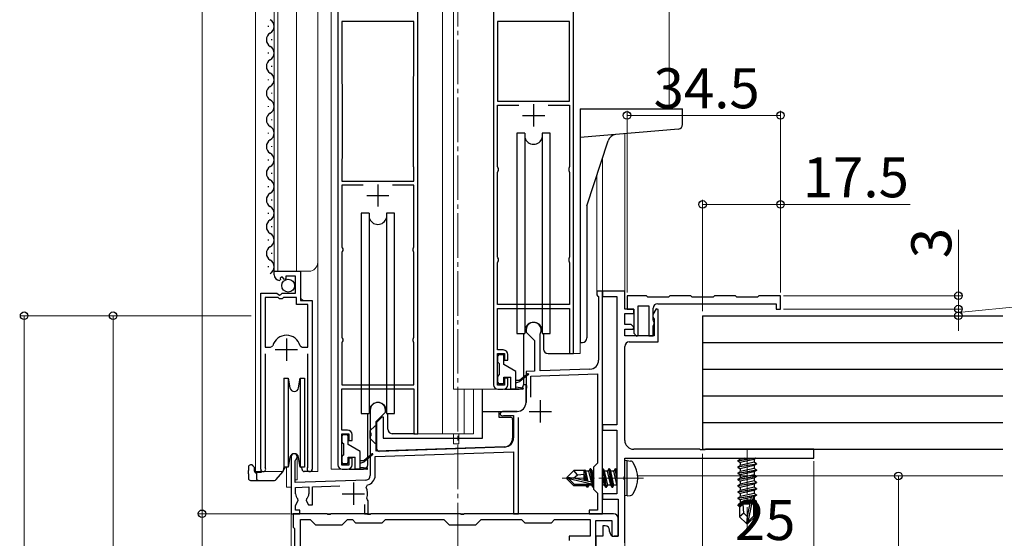
# Model space of a CAD drawing. Extents: x 0 to 1980, y 0 to 3204.
# Drawn here: x 258 to 479, y 2028 to 2145 of the extents above; entities that cross this region are included whole.
import ezdxf

# ---------------------------------------------------------------- set-up
doc = ezdxf.new("R2010")
doc.units = 0
doc.linetypes.add('YCENTER_1', pattern=[13, 10, -1, 1, -1])
for name, color, linetype, lineweight in [('YKK_11', 7, 'CONTINUOUS', 30), ('YKK_12', 2, 'CONTINUOUS', 13), ('YKK_13', 4, 'CONTINUOUS', 30), ('YKK_D', 6, 'CONTINUOUS', 13)]:
    doc.layers.add(name, color=color, linetype=linetype, lineweight=lineweight)
doc.styles.get("Standard").update_dxf_attribs({"font": 'txt', "bigfont": 'BIGFONT'})

msp = doc.modelspace()

# ---------------------------------------------------------------- linework, layer by layer
at = {"layer": 'YKK_11', "linetype": 'ByBlock', "lineweight": -2, "ltscale": 0.5}
for p, q in [((329.14, 2153.17), (329.14, 2044.97)), ((347.14, 2051.97), (347.14, 2153.17)), ((364.14, 2153.17), (364.14, 2062.97)), ((382.14, 2069.97), (382.14, 2153.17)), ((346.24, 2144.57), (330.04, 2144.57)), ((330.04, 2144.57), (330.04, 2130.63)), ((346.24, 2132.5), (346.24, 2144.57)), ((365.04, 2144.57), (365.04, 2126.67)), ((365.04, 2144.57), (365.04, 2126.67)), ((381.24, 2144.57), (365.04, 2144.57)), ((381.24, 2126.67), (381.24, 2144.57)), ((346.14, 2132.17), (346.19, 2132.33)), ((346.14, 2111.97), (346.14, 2132.17)), ((346.14, 2111.97), (346.14, 2132.17)), ((346.19, 2132.33), (346.24, 2132.5)), ((330.04, 2130.63), (330.09, 2130.47)), ((330.09, 2130.47), (330.14, 2130.3)), ((330.14, 2130.3), (330.14, 2113.97)), ((365.04, 2126.67), (381.24, 2126.67)), ((365.04, 2111.97), (365.04, 2125.77)), ((365.04, 2125.77), (369.82, 2125.77)), ((376.45, 2125.77), (381.24, 2125.77)), ((376.45, 2125.77), (381.24, 2125.77)), ((381.24, 2125.77), (381.24, 2111.97)), ((330.09, 2113.8), (330.04, 2113.64)), ((330.04, 2113.64), (330.04, 2108.67)), ((330.14, 2113.97), (330.09, 2113.8)), ((346.19, 2111.8), (346.14, 2111.97)), ((346.24, 2111.64), (346.19, 2111.8)), ((346.24, 2108.67), (346.24, 2111.64)), ((365.14, 2111.74), (365.04, 2111.97)), ((365.24, 2111.52), (365.14, 2111.74)), ((365.24, 2111.11), (365.24, 2111.52)), ((381.14, 2111.74), (381.04, 2111.52)), ((381.04, 2111.52), (381.04, 2111.11)), ((381.24, 2111.97), (381.14, 2111.74)), ((365.04, 2110.67), (365.14, 2110.89)), ((365.04, 2091.67), (365.04, 2110.67)), ((365.14, 2110.89), (365.24, 2111.11)), ((381.04, 2111.11), (381.14, 2110.89)), ((381.14, 2110.89), (381.24, 2110.67)), ((381.24, 2110.67), (381.24, 2091.67)), ((330.04, 2108.67), (346.24, 2108.67)), ((334.82, 2107.77), (330.04, 2107.77)), ((334.82, 2107.77), (330.04, 2107.77)), ((330.04, 2107.77), (330.04, 2093.97)), ((346.24, 2107.77), (341.45, 2107.77)), ((346.24, 2093.97), (346.24, 2107.77)), ((330.04, 2093.97), (330.14, 2093.74)), ((330.14, 2093.74), (330.24, 2093.52)), ((346.04, 2093.52), (346.14, 2093.74)), ((346.14, 2093.74), (346.24, 2093.97)), ((330.14, 2092.89), (330.04, 2092.67)), ((330.04, 2092.67), (330.04, 2073.67)), ((330.24, 2093.11), (330.14, 2092.89)), ((330.24, 2093.52), (330.24, 2093.11)), ((346.04, 2093.11), (346.04, 2093.52)), ((346.14, 2092.89), (346.04, 2093.11)), ((346.24, 2092.67), (346.14, 2092.89)), ((346.24, 2073.67), (346.24, 2092.67)), ((365.14, 2091.44), (365.04, 2091.67)), ((365.24, 2091.22), (365.14, 2091.44)), ((381.14, 2091.44), (381.04, 2091.22)), ((381.24, 2091.67), (381.14, 2091.44)), ((365.04, 2090.37), (365.14, 2090.59)), ((365.04, 2080.97), (365.04, 2090.37)), ((365.14, 2090.59), (365.24, 2090.81)), ((365.24, 2090.81), (365.24, 2091.22)), ((381.04, 2091.22), (381.04, 2090.81)), ((381.04, 2090.81), (381.14, 2090.59)), ((381.14, 2090.59), (381.24, 2090.37)), ((381.24, 2090.37), (381.24, 2080.97)), ((314.84, 2087.66), (314.84, 2088.47)), ((314.84, 2088.47), (320.74, 2088.47)), ((316.62, 2087.21), (316.15, 2086.94)), ((316.15, 2086.94), (316.23, 2086.62)), ((317.19, 2086.63), (316.62, 2087.21)), ((319.64, 2087.37), (317.44, 2087.37)), ((317.44, 2087.37), (317.44, 2086.73)), ((319.64, 2083.57), (319.64, 2087.37)), ((320.74, 2088.47), (320.74, 2081.87)), ((316.23, 2086.62), (316.02, 2086.37)), ((317.44, 2086.73), (317.19, 2086.63)), ((311.84, 2044.02), (311.84, 2083.57)), ((311.84, 2083.57), (315.47, 2083.57)), ((312.79, 2082.57), (312.79, 2071.37)), ((312.79, 2082.57), (312.79, 2071.37)), ((315.74, 2082.57), (312.79, 2082.57)), ((315.47, 2083.57), (316.01, 2083.11)), ((316.04, 2082.27), (315.74, 2082.57)), ((316.01, 2083.11), (316.34, 2083.27)), ((316.34, 2083.27), (316.64, 2083.57)), ((316.64, 2083.57), (319.64, 2083.57)), ((316.94, 2082.57), (316.64, 2082.27)), ((319.84, 2082.57), (316.94, 2082.57)), ((319.84, 2080.97), (319.84, 2082.57)), ((388.64, 2083.97), (387.34, 2083.97)), ((387.34, 2083.97), (387.34, 2083.17)), ((387.34, 2083.17), (387.54, 2082.97)), ((387.54, 2082.97), (387.74, 2082.77)), ((387.74, 2082.77), (387.74, 2068.47)), ((388.64, 2033.97), (388.64, 2083.97)), ((393.64, 2083.97), (388.64, 2083.97)), ((388.64, 2083.97), (388.64, 2082.77)), ((388.64, 2082.77), (391.84, 2082.77)), ((391.84, 2082.77), (391.84, 2053.97)), ((393.64, 2079.97), (393.64, 2083.97)), ((398.49, 2082.97), (394.14, 2082.97)), ((394.14, 2082.97), (394.14, 2079.97)), ((398.79, 2082.67), (398.49, 2082.97)), ((403.49, 2082.67), (398.79, 2082.67)), ((403.79, 2082.97), (403.49, 2082.67)), ((408.49, 2082.97), (403.79, 2082.97)), ((408.79, 2082.67), (408.49, 2082.97)), ((413.49, 2082.67), (408.79, 2082.67)), ((413.79, 2082.97), (413.49, 2082.67)), ((418.49, 2082.97), (413.79, 2082.97)), ((418.79, 2082.67), (418.49, 2082.97)), ((423.49, 2082.67), (418.79, 2082.67)), ((423.79, 2082.97), (423.49, 2082.67)), ((428.64, 2082.97), (423.79, 2082.97)), ((428.64, 2079.97), (428.64, 2082.97)), ((316.64, 2082.27), (316.04, 2082.27)), ((322.39, 2080.97), (319.84, 2080.97)), ((320.74, 2081.87), (323.34, 2081.87)), ((322.39, 2071.37), (322.39, 2080.97)), ((323.34, 2081.87), (323.34, 2044.02)), ((381.24, 2080.97), (365.04, 2080.97)), ((396.64, 2074.07), (396.64, 2080.67)), ((396.64, 2080.67), (399.04, 2080.67)), ((399.04, 2080.67), (399.04, 2073.97)), ((401.04, 2081.17), (427.64, 2081.17)), ((427.64, 2081.17), (427.64, 2079.97)), ((365.04, 2070.77), (365.04, 2080.07)), ((365.04, 2080.07), (381.24, 2080.07)), ((381.24, 2080.07), (381.24, 2069.97)), ((395.64, 2079.97), (393.64, 2079.97)), ((393.64, 2076.47), (393.64, 2078.97)), ((393.64, 2078.97), (395.64, 2078.97)), ((394.14, 2079.97), (395.64, 2079.97)), ((395.64, 2078.97), (395.64, 2079.97)), ((395.64, 2079.97), (395.64, 2074.54)), ((400.69, 2080.02), (399.94, 2078.71)), ((399.94, 2078.71), (399.94, 2078.17)), ((399.94, 2078.17), (400.12, 2077.89)), ((400.04, 2077.47), (400.04, 2080.17)), ((401.14, 2079.9), (400.69, 2080.02)), ((401.14, 2072.57), (401.14, 2079.9)), ((427.64, 2079.97), (428.64, 2079.97)), ((395.06, 2076.47), (393.64, 2076.47)), ((395.67, 2075.86), (395.06, 2076.47)), ((395.51, 2075.47), (395.67, 2075.86)), ((400.12, 2077.31), (400.04, 2077.47)), ((400.04, 2076.12), (400.24, 2076.47)), ((400.04, 2073.97), (400.04, 2076.12)), ((400.12, 2077.89), (400.24, 2077.71)), ((400.24, 2077.07), (400.12, 2077.31)), ((400.24, 2077.71), (400.24, 2073.97)), ((400.24, 2076.47), (400.24, 2077.07)), ((330.04, 2073.67), (330.14, 2073.44)), ((346.14, 2073.44), (346.24, 2073.67)), ((371.44, 2075.27), (371.44, 2074.77)), ((371.44, 2074.77), (373.34, 2072.87)), ((374.64, 2074.4), (374.67, 2074.53)), ((374.64, 2066.08), (374.64, 2074.4)), ((393.64, 2073.97), (393.64, 2075.47)), ((393.64, 2075.47), (395.51, 2075.47)), ((400.24, 2073.97), (393.64, 2073.97)), ((395.64, 2074.54), (396.27, 2073.91)), ((396.27, 2073.91), (396.64, 2074.07)), ((399.04, 2073.97), (400.04, 2073.97)), ((314.03, 2071.37), (314.51, 2071.73)), ((320.67, 2071.73), (321.15, 2071.37)), ((330.14, 2072.59), (330.04, 2072.37)), ((330.04, 2072.37), (330.04, 2062.97)), ((330.14, 2073.44), (330.24, 2073.22)), ((330.24, 2072.81), (330.14, 2072.59)), ((330.24, 2073.22), (330.24, 2072.81)), ((346.04, 2073.22), (346.14, 2073.44)), ((346.04, 2072.81), (346.04, 2073.22)), ((346.14, 2072.59), (346.04, 2072.81)), ((346.24, 2072.37), (346.14, 2072.59)), ((346.24, 2062.97), (346.24, 2072.37)), ((373.34, 2072.87), (373.34, 2066.03)), ((393.64, 2050.47), (393.64, 2071.57)), ((394.64, 2072.57), (401.14, 2072.57)), ((312.79, 2071.37), (314.03, 2071.37)), ((312.79, 2069.87), (312.79, 2044.5)), ((321.15, 2071.37), (322.39, 2071.37)), ((322.39, 2044.5), (322.39, 2069.87)), ((366.34, 2070.77), (365.04, 2070.77)), ((365.04, 2062.87), (365.04, 2069.97)), ((365.04, 2069.97), (366.64, 2069.97)), ((366.64, 2069.97), (366.64, 2068.47)), ((367.34, 2068.47), (367.34, 2069.77)), ((381.24, 2069.97), (382.14, 2069.97)), ((366.64, 2068.47), (367.34, 2068.47)), ((373.34, 2066.03), (371.44, 2065.97)), ((371.44, 2065.97), (371.44, 2062.93)), ((372.54, 2064.91), (387.54, 2065.43)), ((372.54, 2060.14), (372.54, 2064.91)), ((385.81, 2066.47), (374.64, 2066.08)), ((387.54, 2065.43), (387.54, 2045.37)), ((330.04, 2062.97), (346.24, 2062.97)), ((366.64, 2062.87), (365.04, 2062.87)), ((367.34, 2064.47), (366.64, 2064.47)), ((366.64, 2064.47), (366.64, 2062.87)), ((367.34, 2062.97), (367.34, 2064.47)), ((371.44, 2062.93), (371.56, 2062.74)), ((371.56, 2062.74), (371.56, 2062.19)), ((330.04, 2052.77), (330.04, 2062.07)), ((330.04, 2062.07), (346.24, 2062.07)), ((346.24, 2062.07), (346.24, 2051.97)), ((365.14, 2061.97), (366.34, 2061.97)), ((371.56, 2062.19), (371.44, 2062.01)), ((371.44, 2062.01), (371.44, 2058.97)), ((336.44, 2057.27), (336.44, 2052.23)), ((337.74, 2054.67), (339.84, 2056.77)), ((339.84, 2056.77), (339.84, 2057.27)), ((369.44, 2056.97), (366.14, 2056.97)), ((366.38, 2056.03), (366.53, 2056.07)), ((366.53, 2056.07), (368.64, 2056.07)), ((368.64, 2056.07), (368.64, 2051.02)), ((337.74, 2048.01), (337.74, 2054.67)), ((369.74, 2033.97), (369.74, 2055.62)), ((391.84, 2053.97), (388.64, 2053.97)), ((388.64, 2053.97), (388.64, 2052.77)), ((331.34, 2052.77), (330.04, 2052.77)), ((330.04, 2044.87), (330.04, 2051.97)), ((330.04, 2051.97), (331.64, 2051.97)), ((331.64, 2051.97), (331.64, 2050.47)), ((332.34, 2050.47), (332.34, 2051.77)), ((336.44, 2052.23), (336.56, 2052.04)), ((336.56, 2052.04), (336.56, 2051.49)), ((346.24, 2051.97), (347.14, 2051.97)), ((388.64, 2052.77), (391.84, 2052.77)), ((391.84, 2052.77), (391.84, 2038.47)), ((331.64, 2050.47), (332.34, 2050.47)), ((336.56, 2051.49), (336.44, 2051.31)), ((336.44, 2051.31), (336.44, 2042.55)), ((337.54, 2046.81), (368.64, 2047.89)), ((366.71, 2049.02), (337.74, 2048.01)), ((368.64, 2047.89), (368.64, 2033.97)), ((410.47, 2048.47), (395.64, 2048.47)), ((410.66, 2048.32), (410.47, 2048.47)), ((411.62, 2048.32), (410.66, 2048.32)), ((411.81, 2048.47), (411.62, 2048.32)), ((436.14, 2048.47), (411.81, 2048.47)), ((436.14, 2046.47), (436.14, 2048.47)), ((318.64, 2046.77), (318.64, 2033.97)), ((319.54, 2045.9), (319.69, 2046.16)), ((319.54, 2041), (319.54, 2045.9)), ((331.64, 2044.87), (330.04, 2044.87)), ((332.34, 2046.47), (331.64, 2046.47)), ((331.64, 2046.47), (331.64, 2044.87)), ((332.34, 2044.97), (332.34, 2046.47)), ((337.54, 2042.55), (337.54, 2046.81)), ((387.54, 2045.37), (386.64, 2044.47)), ((393.64, 2046.47), (436.14, 2046.47)), ((393.64, 2042.43), (393.64, 2046.47)), ((312.79, 2044.5), (312.84, 2044.33)), ((322.34, 2044.33), (322.39, 2044.5)), ((330.14, 2043.97), (331.34, 2043.97)), ((386.64, 2044.47), (386.64, 2039.47)), ((335.47, 2041.56), (319.54, 2041)), ((335.49, 2039.91), (335.79, 2040.48)), ((393.52, 2042.24), (393.64, 2042.43)), ((393.52, 2041.69), (393.52, 2042.24)), ((393.64, 2041.51), (393.52, 2041.69)), ((393.64, 2027.47), (393.64, 2041.51)), ((319.64, 2039.9), (322.64, 2040.01)), ((319.64, 2038.47), (319.64, 2039.9)), ((322.64, 2040.01), (322.64, 2038.47)), ((323.44, 2040.03), (329.62, 2040.25)), ((323.44, 2035.97), (323.44, 2040.03)), ((386.64, 2039.47), (387.54, 2038.57)), ((387.54, 2038.57), (387.54, 2034.77)), ((391.84, 2038.47), (388.64, 2038.47)), ((388.64, 2038.47), (388.64, 2037.27)), ((319.64, 2035.87), (320.25, 2036.93)), ((320.25, 2036.93), (320.18, 2037.31)), ((322.09, 2037.31), (322.03, 2036.93)), ((322.03, 2036.93), (322.58, 2035.97)), ((335.14, 2036.07), (335.14, 2033.97)), ((335.8, 2037.12), (335.68, 2037.47)), ((335.94, 2036.87), (335.8, 2037.12)), ((335.94, 2033.97), (335.94, 2036.87)), ((388.64, 2037.27), (392.14, 2037.27)), ((392.14, 2037.27), (392.14, 2028.97)), ((318.64, 2033.97), (320.64, 2033.97)), ((326.68, 2033.97), (319.14, 2033.97)), ((319.14, 2033.97), (319.14, 2030.97)), ((319.64, 2034.77), (319.64, 2035.87)), ((320.64, 2034.77), (319.64, 2034.77)), ((320.64, 2033.97), (320.64, 2034.77)), ((322.58, 2035.97), (323.44, 2035.97)), ((326.86, 2033.85), (326.68, 2033.97)), ((327.41, 2033.85), (326.86, 2033.85)), ((327.6, 2033.97), (327.41, 2033.85)), ((335.68, 2033.97), (327.6, 2033.97)), ((335.14, 2033.97), (335.94, 2033.97)), ((335.86, 2033.85), (335.68, 2033.97)), ((336.41, 2033.85), (335.86, 2033.85)), ((336.6, 2033.97), (336.41, 2033.85)), ((356.68, 2033.97), (336.6, 2033.97)), ((356.86, 2033.85), (356.68, 2033.97)), ((357.41, 2033.85), (356.86, 2033.85)), ((357.6, 2033.97), (357.41, 2033.85)), ((391.14, 2033.97), (357.6, 2033.97)), ((368.64, 2033.97), (369.74, 2033.97)), ((387.54, 2034.77), (385.64, 2034.77)), ((385.64, 2034.77), (385.64, 2033.97)), ((385.64, 2033.97), (388.64, 2033.97)), ((320.74, 1896.11), (320.74, 2032.67)), ((320.74, 1896.11), (320.74, 2032.67)), ((320.74, 2032.67), (322.94, 2032.67)), ((322.94, 2032.67), (324.14, 2031.47)), ((330.14, 2031.47), (331.34, 2032.67)), ((331.34, 2032.67), (332.44, 2032.67)), ((332.44, 2032.67), (333.14, 2031.97)), ((333.14, 2031.97), (339.14, 2031.97)), ((339.14, 2031.97), (339.84, 2032.67)), ((339.84, 2032.67), (352.94, 2032.67)), ((352.94, 2032.67), (354.14, 2031.47)), ((360.14, 2031.47), (361.34, 2032.67)), ((361.34, 2032.67), (370.44, 2032.67)), ((370.44, 2032.67), (371.14, 2031.97)), ((371.14, 2031.97), (377.14, 2031.97)), ((377.14, 2031.97), (377.84, 2032.67)), ((377.84, 2032.67), (385.84, 2032.67)), ((385.84, 2032.67), (385.84, 2028.97)), ((387.14, 2020.43), (387.14, 2032.47)), ((387.14, 2032.47), (390.74, 2032.47)), ((390.74, 2032.47), (390.74, 2028.97)), ((392.14, 2028.97), (392.14, 2032.97)), ((319.14, 2030.97), (319.44, 2030.67)), ((319.44, 2030.67), (319.44, 1897.27)), ((324.14, 2031.47), (330.14, 2031.47)), ((354.14, 2031.47), (360.14, 2031.47)), ((389.24, 2031.27), (388.74, 2031.27)), ((388.74, 2031.27), (388.74, 2028.97)), ((390.24, 2029.97), (390.24, 2030.27)), ((385.84, 2028.97), (381.14, 2028.97)), ((381.14, 2028.97), (381.14, 2027.97)), ((388.74, 2028.97), (387.14, 2028.97)), ((387.14, 2028.97), (387.14, 2013.97)), ((390.74, 2028.97), (392.14, 2028.97)), ((392.14, 2028.97), (391.24, 2028.97))]:
    msp.add_line(p, q, dxfattribs=at)
at = {"layer": 'YKK_11', "ltscale": 0.5}
for p, q in [((373.14, 2125.97), (373.14, 2120.97)), ((370.64, 2123.47), (375.64, 2123.47)), ((338.14, 2107.97), (338.14, 2102.97)), ((335.64, 2105.47), (340.64, 2105.47)), ((317.59, 2073.37), (317.59, 2068.37)), ((315.09, 2070.87), (320.09, 2070.87)), ((374.64, 2059.47), (374.64, 2054.47)), ((372.14, 2056.97), (377.14, 2056.97)), ((332.64, 2040.97), (332.64, 2035.97)), ((330.14, 2038.47), (335.14, 2038.47))]:
    msp.add_line(p, q, dxfattribs=at)
at = {"layer": 'YKK_11', "linetype": 'ByBlock', "lineweight": -2, "ltscale": 0.5}
for centre, radius, start, end in [((316.14, 2087.66), 1.3, 180, 264.7841), ((401.04, 2080.17), 1, 90, 180), ((373.14, 2075.27), 1.7, 334.1581, 180), ((317.59, 2070.87), 3.2, 90, 164.3194), ((317.59, 2070.87), 3.2, 15.6806, 90), ((394.64, 2071.57), 1, 90, 180), ((366.34, 2069.77), 1, 0, 90), ((385.74, 2068.47), 2, 272, 0), ((365.14, 2062.97), 1, 180, 270), ((366.34, 2062.97), 1, 270, 360), ((338.14, 2057.27), 1.7, 360, 180), ((369.44, 2058.97), 2, 270, 360), ((366.14, 2056.47), 0.5, 90, 298.9551), ((331.34, 2051.77), 1, 0, 90), ((366.64, 2051.02), 2, 272, 360), ((395.64, 2050.47), 2, 180, 270), ((319.34, 2046.77), 0.7, 300, 180), ((330.14, 2044.97), 1, 180, 270), ((331.34, 2044.97), 1, 270, 360), ((312.39, 2044.02), 0.55, 180, 34.5604), ((322.79, 2044.02), 0.55, 145.4393, 360), ((335.44, 2042.55), 1, 272, 360), ((335.44, 2042.55), 2.1, 279.532, 0), ((321.14, 2038.47), 1.5, 180, 230.4059), ((321.14, 2038.47), 1.5, 309.5941, 360), ((332.64, 2038.47), 3.2, 341.7657, 26.7757), ((391.14, 2032.97), 1, 0, 90), ((389.24, 2030.27), 1, 0, 90), ((391.24, 2029.97), 1, 180, 270)]:
    msp.add_arc(centre, radius, start, end, dxfattribs=at)
at = {"layer": 'YKK_12', "ltscale": 2}
for p, q in [((310.64, 2231.47), (310.64, 2043.46)), ((314.84, 2088.47), (314.84, 2231.47)), ((315.64, 2088.47), (315.64, 2231.47)), ((319.84, 2088.47), (319.84, 2231.47)), ((324.64, 2043.47), (324.64, 2231.47)), ((327.64, 2231.47), (327.64, 2043.97)), ((352.64, 2231.47), (352.64, 2051.97)), ((355.14, 2231.47), (355.14, 2061.97)), ((403.64, 2231.47), (403.64, 2124.97)), ((388.64, 2113.9), (388.64, 2033.97)), ((387.34, 2109.9), (387.34, 2083.97)), ((314.84, 2088.47), (322.64, 2088.47)), ((320.84, 2082.37), (320.84, 2088.47)), ((388.64, 2083.97), (387.34, 2083.97)), ((321.34, 2081.87), (320.84, 2082.37)), ((311.84, 2043.46), (311.84, 2073.07)), ((383.64, 2069.97), (383.64, 2072.6)), ((323.34, 2043.46), (323.34, 2071.25)), ((381.44, 2069.97), (383.64, 2069.97)), ((365.14, 2061.97), (355.14, 2061.97)), ((357.53, 2061.97), (357.53, 2051.97)), ((359.64, 2061.97), (359.64, 2051.97)), ((346.44, 2051.97), (359.64, 2051.97)), ((355.14, 2051.97), (355.14, 2050.97)), ((356.34, 2051.97), (356.34, 2050.97)), ((355.14, 2049.67), (355.14, 2050.97)), ((356.34, 2049.67), (355.14, 2049.67)), ((356.34, 2049.67), (356.34, 2050.97)), ((320.04, 2047.18), (320.04, 2041.57)), ((310.64, 2043.46), (316.84, 2043.46)), ((317.64, 2044.47), (317.64, 2039.97)), ((322.79, 2043.47), (324.64, 2043.47)), ((330.14, 2043.97), (327.64, 2043.97)), ((320.04, 2041.57), (319.54, 2041.57)), ((317.64, 2039.97), (318.64, 2039.97)), ((318.64, 2033.97), (388.64, 2033.97))]:
    msp.add_line(p, q, dxfattribs=at)
at = {"layer": 'YKK_12', "linetype": 'YCENTER_1'}
for p, q in [((356.14, 1883.47), (356.14, 2232.53)), ((421.14, 2048.47), (421.14, 2030.77)), ((397.84, 2041.97), (379.53, 2041.97))]:
    msp.add_line(p, q, dxfattribs=at)
at = {"layer": 'YKK_12', "ltscale": 0.5}
msp.add_line((393.64, 2119.34), (393.64, 2083.68), dxfattribs=at)
at = {"layer": 'YKK_12'}
for p, q in [((393.64, 2046.17), (393.64, 2011.47)), ((396.52, 2042.47), (478.64, 2042.47)), ((318.64, 2034.25), (318.64, 1888.97))]:
    msp.add_line(p, q, dxfattribs=at)
at = {"layer": 'YKK_12', "ltscale": 2}
msp.add_arc((322.64, 2090.47), 2, 270, 0, dxfattribs=at)
at = {"layer": 'YKK_13', "ltscale": 0.5}
for p, q in [((313.58, 2143.37), (313.58, 2143.57)), ((314.34, 2140.37), (314.34, 2140.57)), ((313.58, 2137.37), (313.58, 2137.57)), ((314.34, 2134.37), (314.34, 2134.57)), ((313.58, 2131.37), (313.58, 2131.57)), ((314.34, 2128.37), (314.34, 2128.57)), ((313.58, 2125.37), (313.58, 2125.57)), ((383.64, 2124.97), (383.64, 2072.47)), ((383.64, 2124.97), (406.64, 2124.97)), ((406.64, 2121.4), (406.64, 2124.97)), ((314.34, 2122.37), (314.34, 2122.57)), ((405.73, 2120.4), (383.64, 2118.47)), ((313.58, 2119.37), (313.58, 2119.57)), ((369.39, 2119.47), (369.39, 2074.47)), ((371.2, 2119.47), (369.39, 2119.47)), ((371.2, 2119.47), (371.2, 2074.47)), ((376.89, 2119.47), (375.07, 2119.47)), ((375.07, 2119.47), (375.07, 2074.47)), ((376.89, 2074.47), (376.89, 2119.47)), ((314.34, 2116.37), (314.34, 2116.57)), ((385.14, 2103.13), (389.9, 2117.79)), ((313.58, 2113.37), (313.58, 2113.57)), ((314.34, 2110.37), (314.34, 2110.57)), ((313.58, 2107.37), (313.58, 2107.57)), ((314.34, 2104.37), (314.34, 2104.57)), ((385.14, 2103.13), (385.14, 2073.47)), ((313.58, 2101.37), (313.58, 2101.57)), ((334.39, 2101.47), (334.39, 2056.47)), ((336.2, 2101.47), (334.39, 2101.47)), ((336.2, 2101.47), (336.2, 2056.47)), ((341.89, 2101.47), (340.07, 2101.47)), ((340.07, 2101.47), (340.07, 2056.47)), ((341.89, 2056.47), (341.89, 2101.47)), ((314.34, 2098.37), (314.34, 2098.57)), ((313.58, 2095.37), (313.58, 2095.57)), ((314.34, 2092.37), (314.34, 2092.57)), ((313.58, 2089.37), (313.58, 2089.57)), ((369.39, 2074.47), (371.2, 2074.47)), ((370.89, 2074.47), (370.89, 2062.97)), ((375.07, 2074.47), (376.89, 2074.47)), ((375.39, 2074.47), (375.39, 2070.97)), ((383.64, 2072.47), (384.14, 2072.47)), ((365.14, 2068.07), (365.14, 2069.47)), ((365.44, 2069.77), (366.14, 2069.77)), ((366.44, 2067.53), (366.44, 2069.47)), ((376.39, 2069.97), (381.44, 2069.97)), ((365.44, 2067.77), (365.44, 2065.17)), ((369.14, 2065.97), (366.44, 2067.53)), ((365.14, 2063.47), (365.14, 2064.87)), ((369.14, 2061.97), (369.14, 2065.97)), ((371.87, 2065.44), (370.04, 2063.97)), ((372, 2065.29), (370.04, 2063.67)), ((317.04, 2064.47), (317.97, 2064.47)), ((317.04, 2064.47), (317.04, 2054.47)), ((317.97, 2064.47), (318.35, 2062.29)), ((317.97, 2064.47), (317.97, 2054.47)), ((320.32, 2062.29), (320.71, 2064.47)), ((320.71, 2064.47), (321.64, 2064.47)), ((320.71, 2064.47), (320.71, 2054.47)), ((321.64, 2064.47), (321.64, 2054.47)), ((366.14, 2063.17), (365.44, 2063.17)), ((366.44, 2063.47), (366.44, 2064.67)), ((366.44, 2064.67), (368.04, 2064.67)), ((368.04, 2061.97), (368.04, 2064.67)), ((369.14, 2063.97), (370.04, 2063.97)), ((369.14, 2063.37), (370.04, 2063.67)), ((370.28, 2063.79), (370.14, 2063.97)), ((371.44, 2062.97), (370.89, 2062.97)), ((371.44, 2058.97), (371.44, 2062.97)), ((361.64, 2050.97), (361.64, 2061.97)), ((366.64, 2061.97), (369.89, 2061.97)), ((370.69, 2061.97), (368.04, 2061.97)), ((369.14, 2062.47), (370.7, 2062.27)), ((334.39, 2056.47), (336.2, 2056.47)), ((340.07, 2056.47), (341.89, 2056.47)), ((361.64, 2056.97), (369.44, 2056.97)), ((365.34, 2056.97), (365.34, 2055.67)), ((317.04, 2054.47), (317.04, 2044.47)), ((317.97, 2054.47), (317.97, 2044.47)), ((320.71, 2054.47), (320.71, 2044.47)), ((321.64, 2054.47), (321.64, 2044.47)), ((337.94, 2054.57), (339.14, 2055.77)), ((337.94, 2048.49), (337.94, 2054.57)), ((339.14, 2055.77), (339.34, 2055.77)), ((339.34, 2055.77), (339.34, 2050.97)), ((365.34, 2055.67), (367.94, 2055.67)), ((368.44, 2055.17), (368.44, 2050.96)), ((330.44, 2051.77), (331.14, 2051.77)), ((336.44, 2052.67), (337.44, 2053.67)), ((336.44, 2050.87), (336.44, 2052.67)), ((337.94, 2053.67), (337.44, 2053.67)), ((330.14, 2050.07), (330.14, 2051.47)), ((330.44, 2049.77), (330.44, 2047.17)), ((331.44, 2049.53), (331.44, 2051.47)), ((334.14, 2047.97), (331.44, 2049.53)), ((337.44, 2049.87), (336.44, 2050.87)), ((337.44, 2049.87), (337.94, 2049.87)), ((339.34, 2050.97), (361.64, 2050.97)), ((334.14, 2043.97), (334.14, 2047.97)), ((336.87, 2047.44), (335.04, 2045.97)), ((337, 2047.29), (335.04, 2045.67)), ((366.51, 2048.97), (338.46, 2047.99)), ((309.84, 2044.97), (309.54, 2044.97)), ((318.35, 2046.64), (317.97, 2044.47)), ((320.71, 2044.47), (320.32, 2046.64)), ((330.14, 2045.47), (330.14, 2046.87)), ((331.14, 2045.17), (330.44, 2045.17)), ((331.44, 2045.47), (331.44, 2046.67)), ((331.44, 2046.67), (333.04, 2046.67)), ((333.04, 2043.97), (333.04, 2046.67)), ((334.14, 2045.97), (335.04, 2045.97)), ((334.14, 2045.37), (335.04, 2045.67)), ((335.28, 2045.8), (335.14, 2045.97)), ((309.04, 2044.47), (309.04, 2043.67)), ((309.04, 2042.96), (309.04, 2043.67)), ((309.04, 2042.96), (309.04, 2041.97)), ((310.34, 2044.47), (310.34, 2043.67)), ((310.84, 2043.17), (310.75, 2043.17)), ((311.89, 2043.27), (310.84, 2043.27)), ((310.84, 2043.27), (310.84, 2041.97)), ((311.89, 2043.47), (311.89, 2043.27)), ((315.32, 2041.65), (316.76, 2043.37)), ((317.04, 2044.58), (316.87, 2043.6)), ((317.03, 2043.87), (316.88, 2043.68)), ((317.97, 2044.47), (317.04, 2044.47)), ((317.21, 2044.47), (317.14, 2044.1)), ((317.97, 2044.47), (317.21, 2044.47)), ((321.64, 2044.47), (320.71, 2044.47)), ((320.89, 2044.47), (321.1, 2044.28)), ((320.89, 2044.47), (320.89, 2044.47)), ((321.11, 2043.95), (321.09, 2044.47)), ((322.79, 2043.47), (321.61, 2043.47)), ((335.69, 2043.97), (333.04, 2043.97)), ((334.14, 2044.47), (335.7, 2044.27)), ((309.54, 2041.47), (311.34, 2041.47)), ((311.34, 2041.47), (314.93, 2041.47))]:
    msp.add_line(p, q, dxfattribs=at)
at = {"layer": 'YKK_13'}
for p, q in [((411.14, 2078.47), (411.14, 2048.47)), ((411.14, 2078.47), (478.64, 2078.47)), ((411.14, 2072.47), (478.64, 2072.47)), ((411.14, 2066.47), (478.64, 2066.47)), ((411.14, 2060.47), (478.64, 2060.47)), ((411.14, 2054.47), (478.64, 2054.47)), ((411.14, 2048.47), (478.64, 2048.47)), ((394.14, 2045.97), (393.64, 2045.88)), ((393.64, 2038.06), (393.64, 2045.88)), ((394.14, 2045.97), (394.94, 2045.83)), ((394.14, 2037.97), (394.14, 2045.97)), ((422.94, 2046.47), (419.04, 2045.82)), ((419.04, 2045.92), (422.34, 2046.47)), ((419.04, 2045.92), (419.59, 2046.24)), ((419.04, 2045.92), (419.04, 2045.82)), ((419.04, 2045.82), (419.59, 2045.5)), ((419.04, 2044.52), (423.24, 2045.22)), ((423.24, 2045.12), (419.04, 2044.42)), ((420.62, 2046.47), (419.59, 2046.24)), ((419.59, 2046.47), (419.59, 2046.24)), ((422.69, 2046.2), (419.59, 2045.5)), ((422.69, 2045.54), (419.59, 2044.84)), ((419.59, 2045.5), (419.59, 2044.84)), ((423.15, 2046.47), (422.69, 2046.2)), ((422.69, 2046.2), (422.69, 2045.54)), ((423.24, 2045.22), (422.69, 2045.54)), ((423.24, 2045.12), (422.69, 2044.8)), ((423.24, 2045.22), (423.24, 2045.12)), ((380.64, 2042.12), (382.19, 2043.67)), ((382.14, 2041.97), (382.99, 2042.71)), ((384.61, 2043.67), (382.19, 2043.67)), ((382.99, 2042.71), (382.19, 2043.67)), ((382.99, 2042.71), (384.54, 2042.87)), ((384.54, 2041.42), (384.54, 2043.67)), ((384.86, 2041.35), (384.54, 2043.02)), ((384.61, 2043.67), (384.7, 2043.87)), ((384.7, 2043.87), (384.91, 2043.52)), ((385.13, 2041.29), (384.7, 2043.87)), ((385.57, 2043.52), (384.91, 2043.52)), ((385.42, 2041.22), (384.91, 2043.52)), ((385.89, 2044.07), (385.57, 2043.52)), ((386.13, 2041.06), (385.57, 2043.52)), ((386.59, 2039.87), (385.89, 2044.07)), ((385.99, 2044.07), (385.89, 2044.07)), ((385.99, 2044.07), (386.64, 2040.17)), ((385.99, 2044.07), (386.31, 2043.52)), ((386.64, 2042.05), (386.31, 2043.52)), ((386.64, 2043.52), (386.31, 2043.52)), ((388.69, 2044.07), (388.64, 2043.98)), ((389.39, 2039.87), (388.69, 2044.07)), ((388.79, 2044.07), (388.69, 2044.07)), ((388.79, 2044.07), (389.49, 2039.87)), ((388.79, 2044.07), (389.11, 2043.52)), ((389.81, 2040.42), (389.11, 2043.52)), ((389.77, 2043.52), (389.11, 2043.52)), ((390.09, 2044.07), (389.77, 2043.52)), ((390.47, 2040.42), (389.77, 2043.52)), ((390.79, 2039.87), (390.09, 2044.07)), ((390.19, 2044.07), (390.09, 2044.07)), ((390.19, 2044.07), (390.89, 2039.87)), ((390.19, 2044.07), (390.51, 2043.52)), ((391.21, 2040.42), (390.51, 2043.52)), ((391.17, 2043.52), (390.51, 2043.52)), ((391.49, 2044.07), (391.17, 2043.52)), ((391.84, 2040.56), (391.17, 2043.52)), ((391.84, 2041.97), (391.49, 2044.07)), ((391.59, 2044.07), (391.49, 2044.07)), ((391.59, 2044.07), (391.84, 2043.63)), ((391.59, 2044.07), (391.84, 2042.57)), ((419.04, 2044.52), (419.59, 2044.84)), ((419.04, 2044.52), (419.04, 2044.42)), ((419.04, 2044.42), (419.59, 2044.1)), ((419.04, 2043.12), (423.24, 2043.82)), ((423.24, 2043.72), (419.04, 2043.02)), ((419.04, 2043.12), (419.59, 2043.44)), ((419.04, 2043.12), (419.04, 2043.02)), ((419.04, 2043.02), (419.59, 2042.7)), ((422.69, 2044.8), (419.59, 2044.1)), ((422.69, 2044.14), (419.59, 2043.44)), ((419.59, 2044.1), (419.59, 2043.44)), ((422.69, 2043.4), (419.59, 2042.7)), ((422.69, 2042.74), (419.59, 2042.04)), ((419.59, 2042.7), (419.59, 2042.04)), ((422.69, 2044.8), (422.69, 2044.14)), ((423.24, 2043.82), (422.69, 2044.14)), ((423.24, 2043.72), (422.69, 2043.4)), ((422.69, 2043.4), (422.69, 2042.74)), ((423.24, 2042.42), (422.69, 2042.74)), ((423.24, 2043.82), (423.24, 2043.72)), ((380.64, 2042.12), (380.64, 2041.82)), ((382.14, 2041.97), (380.64, 2042.12)), ((382.14, 2041.97), (380.64, 2041.97)), ((381.06, 2041.82), (380.64, 2041.82)), ((380.64, 2041.82), (382.19, 2040.27)), ((382.31, 2040.57), (381.06, 2041.82)), ((386.26, 2040.64), (381.06, 2041.82)), ((386.15, 2041.06), (382.14, 2041.97)), ((382.19, 2040.27), (382.31, 2040.57)), ((386.09, 2040.57), (382.31, 2040.57)), ((384.54, 2040.27), (384.54, 2040.57)), ((384.87, 2040.42), (384.84, 2040.57)), ((385.13, 2039.97), (385.01, 2040.57)), ((385.35, 2039.97), (385.25, 2040.57)), ((385.61, 2040.42), (385.57, 2040.57)), ((386.27, 2040.42), (386.23, 2040.61)), ((389.07, 2040.42), (388.64, 2042.34)), ((419.04, 2041.72), (423.24, 2042.42)), ((423.24, 2042.32), (419.04, 2041.62)), ((419.04, 2041.72), (419.59, 2042.04)), ((419.04, 2041.72), (419.04, 2041.62)), ((419.04, 2041.62), (419.59, 2041.3)), ((419.04, 2040.32), (423.24, 2041.02)), ((423.24, 2040.92), (419.04, 2040.22)), ((419.04, 2040.32), (419.59, 2040.64)), ((422.69, 2042), (419.59, 2041.3)), ((422.69, 2041.34), (419.59, 2040.64)), ((419.59, 2041.3), (419.59, 2040.64)), ((422.69, 2040.6), (419.59, 2039.9)), ((423.24, 2042.32), (422.69, 2042)), ((422.69, 2042), (422.69, 2041.34)), ((423.24, 2041.02), (422.69, 2041.34)), ((423.24, 2040.92), (422.69, 2040.6)), ((422.69, 2040.6), (422.69, 2039.94)), ((423.24, 2042.42), (423.24, 2042.32)), ((423.24, 2041.02), (423.24, 2040.92)), ((384.96, 2040.27), (382.19, 2040.27)), ((385.13, 2039.97), (384.87, 2040.42)), ((385.35, 2039.97), (385.13, 2039.97)), ((385.35, 2039.97), (385.61, 2040.42)), ((386.27, 2040.42), (385.61, 2040.42)), ((386.59, 2039.87), (386.27, 2040.42)), ((386.64, 2039.87), (386.59, 2039.87)), ((389.07, 2040.42), (388.64, 2040.42)), ((389.39, 2039.87), (389.07, 2040.42)), ((389.49, 2039.87), (389.39, 2039.87)), ((389.49, 2039.87), (389.81, 2040.42)), ((390.47, 2040.42), (389.81, 2040.42)), ((390.79, 2039.87), (390.47, 2040.42)), ((390.89, 2039.87), (390.79, 2039.87)), ((390.89, 2039.87), (391.21, 2040.42)), ((391.84, 2040.42), (391.21, 2040.42)), ((419.04, 2040.32), (419.04, 2040.22)), ((419.04, 2040.22), (419.59, 2039.9)), ((419.04, 2038.92), (423.24, 2039.62)), ((423.24, 2039.52), (419.04, 2038.82)), ((419.04, 2038.92), (419.59, 2039.24)), ((419.04, 2038.92), (419.04, 2038.82)), ((419.04, 2038.82), (419.59, 2038.5)), ((422.69, 2039.94), (419.59, 2039.24)), ((419.59, 2039.9), (419.59, 2039.24)), ((422.69, 2039.2), (419.59, 2038.5)), ((422.69, 2038.54), (419.59, 2037.84)), ((419.59, 2038.5), (419.59, 2037.84)), ((423.24, 2039.62), (422.69, 2039.94)), ((423.24, 2039.52), (422.69, 2039.2)), ((422.69, 2039.2), (422.69, 2038.54)), ((423.24, 2038.22), (422.69, 2038.54)), ((423.24, 2039.62), (423.24, 2039.52)), ((394.14, 2037.97), (393.64, 2038.06)), ((394.14, 2037.97), (394.94, 2038.11)), ((419.04, 2037.52), (423.24, 2038.22)), ((422.18, 2037.94), (419.04, 2037.42)), ((419.04, 2037.52), (419.59, 2037.84)), ((419.04, 2037.52), (419.04, 2037.42)), ((419.04, 2037.42), (419.59, 2037.1)), ((421.82, 2036.66), (419.24, 2036.23)), ((419.24, 2036.23), (419.59, 2036.44)), ((419.44, 2036.14), (419.24, 2036.23)), ((419.44, 2036.17), (419.44, 2033.32)), ((421.71, 2036.17), (419.44, 2036.17)), ((422.02, 2037.65), (419.59, 2037.1)), ((419.59, 2037.1), (419.59, 2036.44)), ((421.88, 2036.95), (419.59, 2036.44)), ((420.4, 2034.12), (420.24, 2036.17)), ((421.76, 2036.39), (420.6, 2036.17)), ((422.05, 2037.77), (421.14, 2033.39)), ((422.47, 2037.89), (421.29, 2032.19)), ((421.72, 2036.18), (421.66, 2036.17)), ((423.24, 2038.12), (422.32, 2037.97)), ((422.69, 2037.8), (422.53, 2037.77)), ((422.54, 2037.72), (422.54, 2033.44)), ((422.69, 2037.14), (422.54, 2037.1)), ((423.14, 2036.88), (422.54, 2036.78)), ((423.14, 2036.66), (422.54, 2036.54)), ((422.69, 2036.4), (422.54, 2036.37)), ((422.84, 2036.17), (422.54, 2036.17)), ((423.24, 2038.12), (422.69, 2037.8)), ((422.69, 2037.8), (422.69, 2037.14)), ((423.14, 2036.88), (422.69, 2037.14)), ((423.14, 2036.66), (422.69, 2036.4)), ((422.84, 2036.49), (422.84, 2033.32)), ((423.14, 2036.88), (423.14, 2036.66)), ((423.24, 2038.22), (423.24, 2038.12)), ((420.4, 2034.12), (419.44, 2033.32)), ((421.14, 2033.39), (420.4, 2034.12)), ((420.99, 2031.77), (419.44, 2033.32)), ((421.14, 2033.39), (420.99, 2031.77)), ((420.99, 2031.77), (421.29, 2031.77)), ((421.14, 2033.39), (421.14, 2031.77)), ((422.54, 2033.44), (421.29, 2032.19)), ((421.29, 2031.77), (422.84, 2033.32)), ((421.29, 2032.19), (421.29, 2031.77)), ((422.84, 2033.32), (422.54, 2033.44))]:
    msp.add_line(p, q, dxfattribs=at)
at = {"layer": 'YKK_13', "linetype": 'ByBlock', "lineweight": -2, "ltscale": 0.5}
for p, q in [((335.89, 2044.97), (335.89, 2056.47)), ((340.39, 2052.97), (340.39, 2056.47)), ((346.44, 2051.97), (341.39, 2051.97)), ((331.64, 2043.97), (334.89, 2043.97))]:
    msp.add_line(p, q, dxfattribs=at)
at = {"layer": 'YKK_13', "ltscale": 0.5}
msp.add_circle((317.99, 2085.22), 1.45, dxfattribs=at)
for centre, radius, start, end in [((313.12, 2143.47), 1.72, 299.1992, 60.8005), ((314.8, 2140.47), 1.72, 119.1905, 240.8092), ((313.12, 2137.47), 1.72, 299.1992, 60.8005), ((314.8, 2134.47), 1.72, 119.1905, 240.8092), ((313.12, 2131.47), 1.72, 299.1992, 60.8005), ((314.8, 2128.47), 1.72, 119.1905, 240.8092), ((313.12, 2125.47), 1.72, 299.1992, 60.8005), ((314.8, 2122.47), 1.72, 119.1905, 240.8092), ((313.12, 2119.47), 1.72, 299.1992, 60.8005), ((405.64, 2121.4), 1, 275, 0), ((314.8, 2116.47), 1.72, 119.1905, 240.8092), ((373.14, 2118.97), 2, 194.4775, 345.5225), ((391.8, 2117.17), 2, 95, 162), ((313.12, 2113.47), 1.72, 299.1992, 60.8005), ((314.8, 2110.47), 1.72, 119.1905, 240.8092), ((313.12, 2107.47), 1.72, 299.1992, 60.8005), ((314.8, 2104.47), 1.72, 119.1905, 240.8092), ((313.12, 2101.47), 1.72, 299.1992, 60.8005), ((338.14, 2100.97), 2, 194.4775, 345.5225), ((314.8, 2098.47), 1.72, 119.1905, 240.8092), ((313.12, 2095.47), 1.72, 299.1992, 60.8005), ((314.8, 2092.47), 1.72, 119.1905, 240.8092), ((313.12, 2089.47), 1.72, 299.1992, 60.8005), ((373.14, 2074.97), 2, 14.4775, 165.5225), ((384.14, 2073.47), 1, 270, 0), ((365.44, 2069.47), 0.3, 90, 180), ((366.14, 2069.47), 0.3, 0, 90), ((376.39, 2070.97), 1, 180, 270), ((365.44, 2068.07), 0.3, 180, 270), ((365.44, 2064.87), 0.3, 90, 180), ((371.94, 2065.37), 0.1, 311.0545, 130.3946), ((365.44, 2063.47), 0.3, 180, 270), ((366.14, 2063.47), 0.3, 270, 0), ((369.89, 2062.97), 1, 270, 0), ((319.34, 2062.47), 1, 190, 350), ((370.69, 2062.12), 0.15, 268.9742, 83.2697), ((338.14, 2056.97), 2, 14.4775, 165.5225), ((369.44, 2058.97), 2, 270, 0), ((367.94, 2055.17), 0.5, 0, 90), ((330.44, 2051.47), 0.3, 90, 180), ((331.14, 2051.47), 0.3, 0, 90), ((330.44, 2050.07), 0.3, 180, 270), ((366.44, 2050.96), 2, 272, 0), ((319.34, 2046.47), 1, 10, 170), ((330.44, 2046.87), 0.3, 90, 180), ((336.94, 2047.37), 0.1, 311.0545, 130.3946), ((338.44, 2048.49), 0.5, 180, 272), ((309.54, 2044.47), 0.5, 90, 180), ((330.44, 2045.47), 0.3, 180, 270), ((331.14, 2045.47), 0.3, 270, 0), ((310.84, 2043.67), 0.5, 180, 270), ((316.37, 2043.69), 0.5, 320.0005, 349.9996), ((316.65, 2044.19), 0.5, 320.0001, 349.9998), ((321.61, 2043.97), 0.5, 182, 270), ((335.69, 2044.12), 0.15, 268.9742, 83.2697), ((309.54, 2041.97), 0.5, 180, 270), ((311.34, 2041.97), 0.5, 180.0002, 270), ((314.93, 2041.97), 0.5, 270, 320)]:
    msp.add_arc(centre, radius, start, end, dxfattribs=at)
at = {"layer": 'YKK_13', "linetype": 'ByBlock', "lineweight": -2, "ltscale": 0.5}
for centre, start, end in [((341.39, 2052.97), 180, 270), ((334.89, 2044.97), 270, 0)]:
    msp.add_arc(centre, 1, start, end, dxfattribs=at)
at = {"layer": 'YKK_13'}
for centre, radius, start, end in [((394.78, 2044.94), 0.9, 32.0559, 80), ((390.04, 2041.97), 6.5, 327.9441, 32.0559), ((386.09, 2040.82), 0.248, 270, 77.191), ((394.78, 2039), 0.9, 280, 327.9441), ((422.29, 2037.72), 0.248, 0, 167.191)]:
    msp.add_arc(centre, radius, start, end, dxfattribs=at)
at = {"layer": 'YKK_13', "ltscale": 0.5}
msp.add_spline([(310.34, 2044.47), (310.25, 2044.55), (310.17, 2044.64), (310.09, 2044.72), (310.02, 2044.79), (309.96, 2044.85), (309.91, 2044.9), (309.87, 2044.94), (309.85, 2044.96), (309.84, 2044.97)], degree=3, dxfattribs=at)
at = {"layer": 'YKK_D'}
for p, q in [((298.64, 2033.97), (298.64, 2395.97)), ((394.14, 2083.67), (394.14, 2124.47)), ((428.64, 2123.47), (394.14, 2123.47)), ((428.64, 2083.67), (428.64, 2124.47)), ((411.14, 2079.47), (411.14, 2104.47)), ((411.14, 2103.47), (428.64, 2103.47)), ((428.64, 2083.67), (428.64, 2104.47)), ((428.64, 2103.47), (457.8, 2103.47)), ((468.64, 2082.97), (468.64, 2097.77)), ((429.34, 2082.97), (469.64, 2082.97)), ((468.64, 2079.97), (468.64, 2083.37)), ((468.64, 2079.97), (468.64, 2082.97)), ((468.64, 2079.22), (489.85, 2081.3)), ((309.64, 2078.47), (257.64, 2078.47)), ((258.64, 2078.47), (258.64, 1748.97)), ((309.64, 2078.47), (277.64, 2078.47)), ((278.64, 1888.97), (278.64, 2078.47)), ((429.24, 2078.47), (469.64, 2078.47)), ((429.34, 2079.97), (469.64, 2079.97)), ((429.34, 2079.97), (469.64, 2079.97)), ((468.64, 2079.97), (468.64, 2076.57)), ((468.64, 2079.97), (468.64, 2078.47)), ((468.64, 2079.97), (468.64, 2078.47)), ((468.64, 2078.47), (468.64, 2075.07)), ((411.14, 2047.47), (411.14, 2025.47)), ((436.14, 2045.77), (436.14, 2025.47)), ((436.14, 2045.77), (436.14, 1844.97)), ((444.66, 2042.47), (456.14, 2042.47)), ((455.14, 1973.47), (455.14, 2042.47)), ((318.44, 2033.97), (297.64, 2033.97)), ((318.44, 2033.97), (297.64, 2033.97)), ((298.64, 1888.97), (298.64, 2033.97))]:
    msp.add_line(p, q, dxfattribs=at)
at = {"layer": 'YKK_D', "linetype": 'ByBlock', "lineweight": -2}
for centre in [(394.14, 2123.47), (428.64, 2123.47), (411.14, 2103.47), (428.64, 2103.47), (468.64, 2082.97), (468.64, 2079.97), (468.64, 2079.97), (258.64, 2078.47), (278.64, 2078.47), (468.64, 2078.47), (455.14, 2042.47), (298.64, 2033.97), (298.64, 2033.97)]:
    msp.add_circle(centre, 0.85, dxfattribs=at)

# ---------------------------------------------------------------- texts
at = {"layer": 'YKK_D'}
for s, p in [('34.5', (400.11, 2125.07)), ('17.5', (433.64, 2105.07)), ('25', (418.36, 2028.07))]:
    msp.add_text(s, height=9, dxfattribs=at).set_placement(p)
msp.add_text('3', height=9, rotation=90, dxfattribs=at).set_placement((467.04, 2091.37))

doc.saveas('drawing.dxf')
